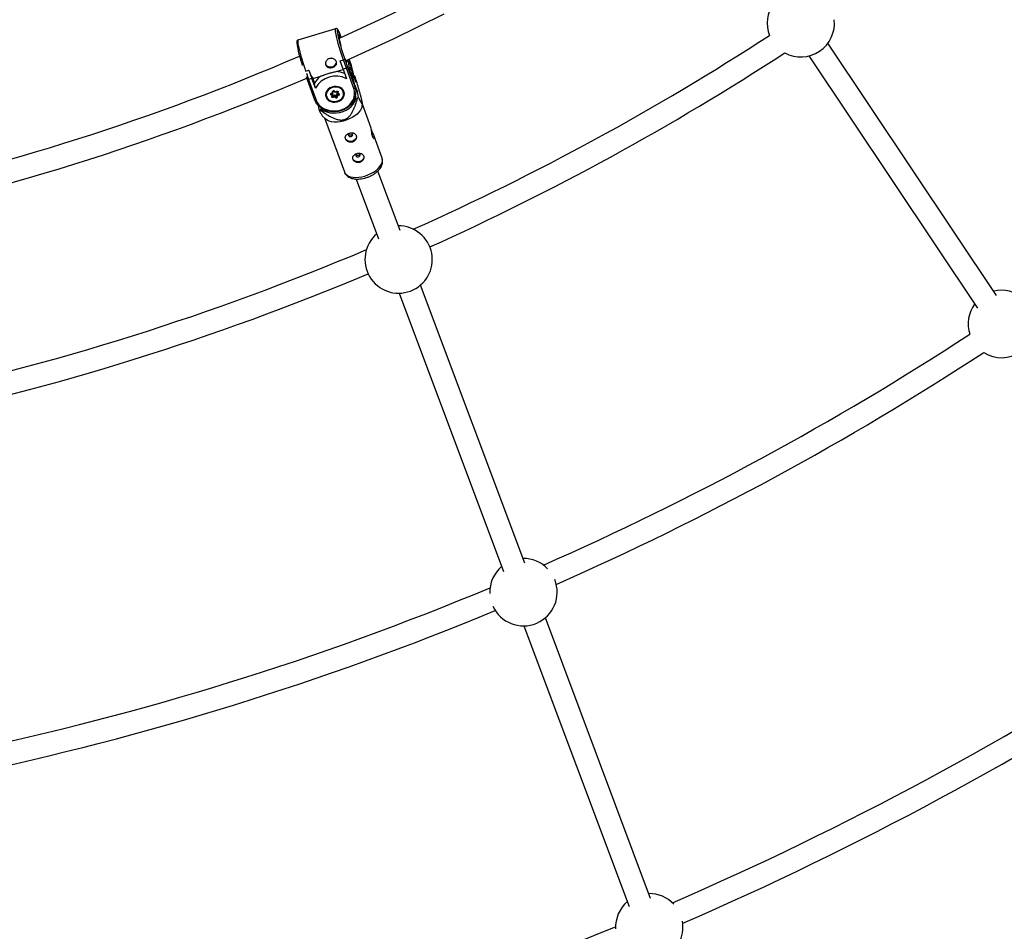
# Model space of a CAD drawing. Units: millimetres. Extents: x -10450 to 10450, y -4870 to 4870.
# Drawn here: x -3534 to -2847, y -2147 to -1511 of the extents above; entities that cross this region are included whole.
import ezdxf

# ---------------------------------------------------------------- set-up
doc = ezdxf.new("R2010")
doc.units = ezdxf.units.MM

msp = doc.modelspace()

# ---------------------------------------------------------------- linework, layer by layer
at = {"color": 8, "linetype": 'Continuous', "lineweight": 25}
for p, q in [((-3313.48, -1517.05), (-3339.81, -1524.97)), ((-2852.35, -1703.18), (-2969.96, -1527.17)), ((-3310.38, -1539.36), (-3308.09, -1538.67)), ((-3310.37, -1539.44), (-3308.08, -1538.75)), ((-3308.08, -1538.75), (-3308.09, -1538.67)), ((-3305.98, -1544.66), (-3308.08, -1538.75)), ((-3306.94, -1538.61), (-3306.92, -1538.74)), ((-3306.92, -1538.74), (-3305.1, -1543.86)), ((-3305.42, -1539.02), (-3305.38, -1539.48)), ((-3303.57, -1545.91), (-3304.71, -1538.7)), ((-3302.35, -1542.72), (-3303.94, -1538.35)), ((-2983.26, -1536.06), (-2865.66, -1712.06)), ((-3334.42, -1546.59), (-3332.13, -1545.9)), ((-3332.12, -1545.98), (-3332.13, -1545.9)), ((-3313.14, -1546.95), (-3308.23, -1545.47)), ((-3310.37, -1539.44), (-3310.38, -1539.36)), ((-3308.27, -1545.35), (-3310.37, -1539.44)), ((-3305.98, -1544.66), (-3308.27, -1545.35)), ((-3308.27, -1545.35), (-3305.87, -1551.93)), ((-3300.79, -1558.89), (-3305.98, -1544.66)), ((-3305.1, -1543.86), (-3299.92, -1558.06)), ((-3300.52, -1554.3), (-3303.59, -1545.87)), ((-3300.53, -1554.25), (-3303.58, -1545.9)), ((-3301.74, -1546.53), (-3302.34, -1542.77)), ((-3301.24, -1548.46), (-3301.84, -1544.71)), ((-3334.04, -1550.4), (-3333.32, -1552.4)), ((-3334.02, -1546.55), (-3332.12, -1545.98)), ((-3333.32, -1552.4), (-3328.14, -1566.61)), ((-3330.02, -1551.89), (-3332.31, -1552.58)), ((-3332.31, -1552.58), (-3327.12, -1566.81)), ((-3332.12, -1545.98), (-3330.02, -1551.89)), ((-3327.62, -1558.48), (-3330.02, -1551.89)), ((-3329.36, -1551.83), (-3323.83, -1550.16)), ((-3329.36, -1551.83), (-3328.14, -1555.19)), ((-3301.93, -1547.24), (-3299.34, -1554.34)), ((-3300.76, -1549.92), (-3300.93, -1549.97)), ((-3299.34, -1554.34), (-3300.01, -1550.11)), ((-3327.62, -1558.48), (-3328.14, -1555.19)), ((-3299.92, -1558.06), (-3300.52, -1554.3)), ((-3298.31, -1560.86), (-3300.03, -1556.16)), ((-3299.42, -1559.99), (-3300.01, -1556.24)), ((-3320.53, -1563.24), (-3320.2, -1564.05)), ((-3320.48, -1562.87), (-3320.36, -1563.64)), ((-3315.96, -1563.67), (-3316.89, -1563.13)), ((-3316.76, -1562.26), (-3315.71, -1561.83)), ((-3316.68, -1562.63), (-3315.57, -1563.28)), ((-3316.65, -1562.41), (-3315.41, -1561.91)), ((-3316.1, -1564.64), (-3315.96, -1563.67)), ((-3315.99, -1562.15), (-3315.73, -1562.3)), ((-3315.74, -1564.47), (-3315.57, -1563.31)), ((-3315.73, -1564.48), (-3315.74, -1564.47)), ((-3315.73, -1562.3), (-3315.57, -1563.28)), ((-3315.71, -1561.83), (-3315.57, -1560.86)), ((-3315.61, -1563.62), (-3314.34, -1563.1)), ((-3315.61, -1563.62), (-3315.46, -1564.6)), ((-3315.46, -1564.6), (-3314.19, -1564.08)), ((-3315.37, -1561.86), (-3315.21, -1560.7)), ((-3314.21, -1564.69), (-3315.27, -1565.12)), ((-3315.21, -1560.7), (-3315.21, -1560.7)), ((-3314.85, -1560.6), (-3313.76, -1561.23)), ((-3314.62, -1560.47), (-3313.7, -1561.01)), ((-3314.34, -1563.1), (-3313.24, -1563.74)), ((-3314.34, -1563.1), (-3314.19, -1564.08)), ((-3313.29, -1565.22), (-3314.21, -1564.69)), ((-3314.19, -1564.08), (-3313.08, -1564.72)), ((-3313.76, -1561.23), (-3312.52, -1560.73)), ((-3313.7, -1561.01), (-3312.64, -1560.58)), ((-3313.24, -1563.74), (-3313.08, -1564.72)), ((-3312.92, -1563.62), (-3312.76, -1562.45)), ((-3312.92, -1563.62), (-3312.77, -1564.59)), ((-3312.77, -1564.59), (-3312.6, -1563.43)), ((-3312.76, -1562.45), (-3312.12, -1562.19)), ((-3312.76, -1562.45), (-3312.6, -1563.43)), ((-3312.6, -1563.43), (-3311.33, -1562.91)), ((-3312.56, -1561), (-3312.52, -1560.73)), ((-3312.56, -1561), (-3312.4, -1561.98)), ((-3312.4, -1561.98), (-3312.24, -1560.82)), ((-3312.35, -1562.06), (-3311.26, -1562.69)), ((-3312.2, -1563.86), (-3312.34, -1564.83)), ((-3311.14, -1563.43), (-3312.2, -1563.86)), ((-3311.81, -1561.06), (-3311.94, -1562.03)), ((-3311.94, -1562.03), (-3311.02, -1562.56)), ((-3307.74, -1560.86), (-3307.8, -1560.52)), ((-3307.62, -1561.62), (-3307.74, -1560.86)), ((-3307.61, -1561.84), (-3307.58, -1561.2)), ((-3299.61, -1564.1), (-3299.31, -1566)), ((-3299.31, -1566), (-3298.27, -1565.69)), ((-3299.3, -1561.16), (-3298.31, -1560.86)), ((-3297.64, -1565.09), (-3298.31, -1560.86)), ((-3325.78, -1570.4), (-3325.3, -1573.41)), ((-3324.55, -1573.6), (-3323.51, -1573.29)), ((-3323.51, -1573.29), (-3323.68, -1572.2)), ((-3294.96, -1570.8), (-3294.8, -1569.31)), ((-3288.74, -1586.46), (-3294.85, -1569.73)), ((-3322.8, -1577.75), (-3320.37, -1580.07)), ((-3321.15, -1579.33), (-3307.39, -1617.03)), ((-3281.09, -1607.43), (-3286.67, -1592.14)), ((-3268.56, -1657.96), (-3284.14, -1616.43)), ((-3299.16, -1621.95), (-3283.53, -1663.58)), ((-3181.42, -1890.11), (-3254.28, -1695.98)), ((-3269.26, -1701.61), (-3196.4, -1895.73)), ((-3093.68, -2123.89), (-3167.15, -1928.13)), ((-3182.13, -1933.75), (-3108.66, -2129.51))]:
    msp.add_line(p, q, dxfattribs=at)
at = {"color": 1, "linetype": 'Continuous', "lineweight": 25}
for p, q in [((-3310.89, -1523.93), (-3311.13, -1523.41)), ((-3303.59, -1545.87), (-3304.72, -1538.71)), ((-3304.62, -1538.66), (-3301.74, -1546.53)), ((-3302.34, -1542.77), (-3303.95, -1538.36)), ((-3303.85, -1543.96), (-3303.9, -1543.82)), ((-3302.35, -1542.72), (-3302.34, -1542.77)), ((-3333.91, -1548.08), (-3332.31, -1552.58)), ((-3301.05, -1552.83), (-3301.93, -1547.24)), ((-3300.52, -1554.3), (-3300.53, -1554.25)), ((-3316.71, -1562.45), (-3316.68, -1562.63)), ((-3312.25, -1560.76), (-3312.24, -1560.82)), ((-3312.24, -1560.82), (-3312.24, -1560.78)), ((-3311.38, -1562.62), (-3311.33, -1562.91))]:
    msp.add_line(p, q, dxfattribs=at)
at = {"color": 8, "linetype": 'Continuous', "lineweight": 25, "flags": 128}
for points in [[(-3245.72, -1492.75), (-3279.97, -1509.57), (-3311.01, -1523.99)], [(-3306.11, -1539.33), (-3273.08, -1524.01), (-3237.76, -1506.65)], [(-3312.4, -1518.16), (-3312.4, -1518.19), (-3312.37, -1518.93), (-3312.23, -1519.98), (-3311.99, -1521.32), (-3311.66, -1522.9), (-3311.23, -1524.7), (-3310.72, -1526.65), (-3310.16, -1528.7), (-3309.54, -1530.81), (-3308.9, -1532.91), (-3308.23, -1534.94), (-3307.58, -1536.86), (-3306.94, -1538.61)], [(-3320.65, -1541.1), (-3320.52, -1541.61), (-3319.99, -1542.5), (-3319.15, -1543.2), (-3318.08, -1543.64), (-3316.88, -1543.76), (-3315.68, -1543.56), (-3314.58, -1543.07), (-3313.71, -1542.32), (-3313.13, -1541.39), (-3312.92, -1540.38), (-3312.91, -1540.36)], [(-3305.98, -1544.66), (-3305.82, -1544.6), (-3305.66, -1544.53), (-3305.51, -1544.45), (-3305.39, -1544.36), (-3305.28, -1544.26), (-3305.19, -1544.15), (-3305.13, -1544.05), (-3305.1, -1543.95), (-3305.1, -1543.86)], [(-3303.85, -1543.96), (-3302.75, -1545.5), (-3301.93, -1547.24)], [(-3301.84, -1544.71), (-3301.85, -1544.65), (-3302.34, -1542.77)], [(-3333.34, -1552.35), (-3333.3, -1552.45), (-3333.24, -1552.53), (-3333.13, -1552.59), (-3333, -1552.63), (-3332.85, -1552.65), (-3332.68, -1552.65), (-3332.49, -1552.63), (-3332.31, -1552.58)], [(-3301.74, -1546.53), (-3301.25, -1548.41), (-3301.14, -1549.42)], [(-3327.12, -1566.81), (-3326.28, -1568.54), (-3325.11, -1570.13), (-3323.64, -1571.51), (-3321.9, -1572.66), (-3319.95, -1573.54), (-3317.83, -1574.12), (-3315.6, -1574.4), (-3313.33, -1574.37), (-3311.08, -1574.02), (-3308.91, -1573.37), (-3306.87, -1572.42), (-3305.03, -1571.22), (-3303.43, -1569.79), (-3302.12, -1568.17), (-3301.13, -1566.41), (-3300.49, -1564.54), (-3300.21, -1562.64), (-3300.32, -1560.73), (-3300.79, -1558.89)], [(-3307.66, -1560.95), (-3308.27, -1559.8), (-3309.18, -1558.82), (-3310.35, -1558.05), (-3311.72, -1557.54), (-3313.2, -1557.32), (-3314.73, -1557.39), (-3316.22, -1557.76), (-3317.58, -1558.4), (-3318.75, -1559.29), (-3319.65, -1560.36), (-3320.26, -1561.57), (-3320.52, -1562.85), (-3320.43, -1564.12), (-3319.99, -1565.33), (-3319.22, -1566.41), (-3318.17, -1567.29), (-3316.89, -1567.93), (-3315.46, -1568.3), (-3313.94, -1568.38), (-3312.42, -1568.15), (-3310.99, -1567.64), (-3309.72, -1566.88), (-3308.67, -1565.89), (-3307.91, -1564.74), (-3307.48, -1563.49), (-3307.39, -1562.2), (-3307.66, -1560.95)], [(-3311.57, -1567.39), (-3310.32, -1566.72), (-3309.27, -1565.82), (-3308.5, -1564.75), (-3308.04, -1563.57), (-3307.93, -1562.34), (-3308.17, -1561.15), (-3308.74, -1560.05), (-3309.62, -1559.12), (-3310.75, -1558.4), (-3312.06, -1557.94), (-3313.49, -1557.77), (-3314.94, -1557.89), (-3316.33, -1558.3), (-3317.59, -1558.97), (-3318.63, -1559.87), (-3319.41, -1560.94), (-3319.86, -1562.13), (-3319.98, -1563.35), (-3319.74, -1564.54), (-3319.16, -1565.64), (-3318.29, -1566.57), (-3317.16, -1567.29), (-3315.84, -1567.75), (-3314.42, -1567.92), (-3312.97, -1567.8), (-3311.57, -1567.39)], [(-3300.01, -1556.24), (-3300.02, -1556.18), (-3300.52, -1554.3)], [(-3299.92, -1558.06), (-3299.43, -1559.93), (-3299.29, -1561.56)], [(-3323.51, -1573.29), (-3321.65, -1574.36), (-3319.6, -1575.16), (-3317.41, -1575.69), (-3315.13, -1575.91), (-3312.81, -1575.84), (-3310.52, -1575.46), (-3308.3, -1574.8), (-3306.21, -1573.85), (-3304.31, -1572.66), (-3302.63, -1571.24), (-3301.21, -1569.63), (-3300.1, -1567.87), (-3299.31, -1566)], [(-3311.45, -1567.47), (-3312.94, -1567.91), (-3314.48, -1568.04), (-3316, -1567.86), (-3317.4, -1567.37), (-3318.61, -1566.6), (-3319.54, -1565.61), (-3320.15, -1564.44), (-3320.36, -1563.64)], [(-3315.27, -1565.12), (-3315.42, -1565.16), (-3315.57, -1565.17), (-3315.73, -1565.14), (-3315.86, -1565.09), (-3315.97, -1565), (-3316.05, -1564.89), (-3316.1, -1564.77), (-3316.1, -1564.64)], [(-3315.37, -1561.83), (-3315.37, -1561.86), (-3315.39, -1561.89), (-3315.41, -1561.91), (-3315.46, -1561.92), (-3315.51, -1561.91), (-3315.57, -1561.89), (-3315.63, -1561.87), (-3315.71, -1561.83)], [(-3313.7, -1561.01), (-3313.71, -1561.07), (-3313.72, -1561.13), (-3313.73, -1561.17), (-3313.74, -1561.21), (-3313.75, -1561.23), (-3313.76, -1561.23), (-3313.76, -1561.23)], [(-3312.64, -1560.58), (-3312.49, -1560.53), (-3312.33, -1560.52), (-3312.18, -1560.55), (-3312.04, -1560.61), (-3311.93, -1560.69), (-3311.85, -1560.8), (-3311.81, -1560.93), (-3311.81, -1561.06)], [(-3311.94, -1562.03), (-3312.02, -1562.05), (-3312.09, -1562.07), (-3312.16, -1562.08), (-3312.22, -1562.09), (-3312.28, -1562.08), (-3312.33, -1562.07), (-3312.36, -1562.04), (-3312.39, -1562.02), (-3312.4, -1561.98)], [(-3326.62, -1569.37), (-3327.32, -1568.32), (-3328.16, -1566.55)], [(-3294.96, -1570.8), (-3295.02, -1571.18), (-3295.43, -1572.53), (-3296.17, -1573.92), (-3297.24, -1575.29), (-3298.58, -1576.62), (-3300.19, -1577.88), (-3302, -1579.02), (-3303.98, -1580.02), (-3306.07, -1580.85), (-3308.22, -1581.5), (-3310.37, -1581.94), (-3312.47, -1582.17), (-3314.46, -1582.17), (-3316.29, -1581.95), (-3317.92, -1581.52), (-3319.3, -1580.87), (-3320.37, -1580.07)], [(-3299.05, -1591.88), (-3299.02, -1592.37), (-3299.24, -1593.39), (-3299.81, -1594.32), (-3300.69, -1595.07), (-3301.78, -1595.56), (-3302.99, -1595.76), (-3304.19, -1595.63), (-3305.26, -1595.2), (-3306.1, -1594.5), (-3306.63, -1593.61), (-3306.76, -1593.1)], [(-3304.02, -1589.99), (-3304.12, -1590.06), (-3304.5, -1590.47), (-3304.68, -1590.96), (-3304.62, -1591.46), (-3304.33, -1591.9), (-3303.87, -1592.2), (-3303.29, -1592.32), (-3302.69, -1592.24)], [(-3302.69, -1592.24), (-3302.16, -1591.98), (-3301.78, -1591.57), (-3301.6, -1591.08), (-3301.66, -1590.57), (-3301.94, -1590.14), (-3302.41, -1589.84), (-3302.73, -1589.75)], [(-3288.55, -1587.57), (-3288.51, -1587.7), (-3288.13, -1588.72), (-3287.65, -1589.85), (-3287.12, -1591.03), (-3286.67, -1592.14), (-3286.4, -1593.04), (-3286.37, -1593.63), (-3286.56, -1593.86), (-3286.91, -1593.71), (-3287.34, -1593.14), (-3287.7, -1592.36), (-3287.7, -1592.36)], [(-3293.87, -1606.07), (-3293.84, -1606.57), (-3294.06, -1607.59), (-3294.63, -1608.51), (-3295.51, -1609.26), (-3296.6, -1609.76), (-3297.81, -1609.95), (-3299.01, -1609.83), (-3300.08, -1609.4), (-3300.92, -1608.7), (-3301.45, -1607.8), (-3301.58, -1607.29)], [(-3298.84, -1604.19), (-3298.94, -1604.26), (-3299.32, -1604.66), (-3299.5, -1605.16), (-3299.44, -1605.66), (-3299.15, -1606.09), (-3298.69, -1606.39), (-3298.11, -1606.51), (-3297.51, -1606.44)], [(-3297.51, -1606.44), (-3296.98, -1606.17), (-3296.6, -1605.76), (-3296.42, -1605.27), (-3296.48, -1604.77), (-3296.76, -1604.34), (-3297.23, -1604.04), (-3297.55, -1603.94)]]:
    msp.add_lwpolyline(points, dxfattribs=at)
at = {"color": 1, "linetype": 'Continuous', "lineweight": 25, "flags": 128}
for points in [[(-3308.09, -1538.67), (-3308.76, -1536.8), (-3309.44, -1534.78), (-3310.11, -1532.66), (-3310.77, -1530.5), (-3311.39, -1528.34), (-3311.96, -1526.25), (-3312.46, -1524.27), (-3312.89, -1522.46), (-3313.23, -1520.85), (-3313.48, -1519.48), (-3313.62, -1518.4), (-3313.66, -1517.62), (-3313.59, -1517.16), (-3313.48, -1517.05)], [(-3309.51, -1523.31), (-3309.87, -1522.34), (-3310.46, -1520.84), (-3311, -1519.59), (-3311.46, -1518.65), (-3311.85, -1518.02), (-3312.13, -1517.73), (-3312.32, -1517.79), (-3312.4, -1518.16)], [(-3339.81, -1524.97), (-3339.91, -1525.08), (-3339.98, -1525.54), (-3339.94, -1526.31), (-3339.8, -1527.4), (-3339.56, -1528.76), (-3339.22, -1530.38), (-3338.79, -1532.19), (-3338.28, -1534.17), (-3337.71, -1536.26), (-3337.09, -1538.42), (-3336.44, -1540.58), (-3335.76, -1542.69), (-3335.08, -1544.71), (-3334.42, -1546.59)], [(-3311.36, -1521.17), (-3311.3, -1521), (-3311.12, -1521.03), (-3310.83, -1521.4), (-3310.72, -1521.6)], [(-3305.38, -1539.48), (-3305.38, -1539.5), (-3305.4, -1539.98), (-3305.54, -1540.13), (-3305.77, -1539.93), (-3306.1, -1539.39), (-3306.33, -1538.92)], [(-3316.65, -1562.41), (-3316.65, -1562.41), (-3316.66, -1562.41), (-3316.68, -1562.39), (-3316.71, -1562.36), (-3316.73, -1562.32), (-3316.76, -1562.26)], [(-3315.74, -1564.47), (-3315.74, -1564.48), (-3315.75, -1564.52), (-3315.78, -1564.56), (-3315.83, -1564.59), (-3315.88, -1564.61), (-3315.95, -1564.63), (-3316.02, -1564.64), (-3316.1, -1564.64)], [(-3315.21, -1560.7), (-3315.21, -1560.71), (-3315.23, -1560.75), (-3315.26, -1560.78), (-3315.3, -1560.81), (-3315.36, -1560.84), (-3315.42, -1560.85), (-3315.49, -1560.86), (-3315.57, -1560.86)], [(-3314.86, -1560.6), (-3314.83, -1560.61), (-3314.8, -1560.61), (-3314.76, -1560.59), (-3314.71, -1560.56), (-3314.67, -1560.52), (-3314.62, -1560.47)], [(-3312.64, -1560.58), (-3312.61, -1560.63), (-3312.58, -1560.67), (-3312.56, -1560.71), (-3312.54, -1560.72), (-3312.52, -1560.73), (-3312.52, -1560.73)], [(-3311.02, -1562.56), (-3311.07, -1562.61), (-3311.11, -1562.65), (-3311.16, -1562.68), (-3311.2, -1562.7), (-3311.23, -1562.7), (-3311.26, -1562.69)], [(-3328.14, -1566.61), (-3328.12, -1566.65), (-3328.05, -1566.74), (-3327.95, -1566.8), (-3327.82, -1566.85), (-3327.66, -1566.87), (-3327.49, -1566.87), (-3327.3, -1566.85), (-3327.12, -1566.81)], [(-3293.04, -1619.84), (-3290.91, -1619.1), (-3288.87, -1618.18), (-3286.97, -1617.11), (-3285.26, -1615.9), (-3283.78, -1614.61), (-3282.57, -1613.25), (-3281.66, -1611.87), (-3281.08, -1610.49), (-3280.84, -1609.16), (-3280.95, -1607.91), (-3281.09, -1607.43)], [(-3307.39, -1617.03), (-3307.35, -1617.14), (-3306.73, -1618.21), (-3305.79, -1619.12), (-3304.55, -1619.86), (-3303.04, -1620.4), (-3301.3, -1620.73), (-3299.38, -1620.84), (-3297.33, -1620.73), (-3295.19, -1620.39), (-3293.04, -1619.84)]]:
    msp.add_lwpolyline(points, dxfattribs=at)
at = {"color": 8, "linetype": 'Continuous', "lineweight": 25}
for centre, radius, start, end in [((-4000, 0), 4800, 180.09549, 313.60282), ((-2988.88, -1513.24), 23.5, 143.6552, 201.20863), ((-2988.88, -1513.24), 23.5, 241.45016, 6.04996), ((-3284.87, -1519.75), 26.53, 183.0693, 199.88947), ((-3327.95, -1530.57), 19.43, 21.44655, 27.52054), ((-4000, 0), 1815, 294.08647, 303.02589), ((-3262.9, -1516.07), 78.47, 187.82453, 199.80686), ((-4000, 0), 1672.5, 281.97069, 293.29175), ((-3307.5, -1539.98), 1.36, 64.98739, 115.5491), ((-4000, 0), 1831, 294.25804, 303.09896), ((-3313.04, -1540.59), 19.82, 195.5455, 214.55339), ((-4000, 0), 1688.5, 281.48607, 293.24317), ((-3315.83, -1561.37), 13.77, 125.52448, 153.31066), ((-3313.33, -1566.53), 16.4, 62.91837, 150.56571), ((-3313.6, -1563.12), 16.17, 66.74501, 88.38345), ((-3304.22, -1565.53), 15.99, 74.73021, 77.51341), ((-3300.93, -1557.87), 1.02, 277.71657, 349.77954), ((-3316.64, -1562.72), 0.476, 104.78464, 239.31486), ((-3317.44, -1562.61), 0.76, 316.97307, 358.41678), ((-3316.09, -1563.16), 0.526, 283.588, 346.68564), ((-3314.95, -1561.02), 0.642, 59.07791, 165.36623), ((-3313.45, -1564.15), 2.06, 192.61303, 208.00914), ((-3316.75, -1564.3), 2.57, 351.38731, 4.88922), ((-3313.84, -1564.7), 0.76, 316.97307, 358.41678), ((-3312.96, -1564.67), 0.642, 239.07791, 345.36623), ((-3313.13, -1563.56), 0.214, 239.07791, 345.36623), ((-3312.97, -1564.54), 0.214, 239.07791, 345.36623), ((-3312.37, -1564.39), 0.441, 207.12724, 274.91134), ((-3311.83, -1563.11), 0.843, 202.52929, 243.55363), ((-3311.85, -1560.62), 0.441, 207.12724, 274.91134), ((-3313.18, -1562.16), 5.59, 288.04186, 5.50874), ((-3309.32, -1562.46), 2.06, 192.61303, 208.00914), ((-3311.26, -1562.97), 0.476, 284.78464, 59.31486), ((-3313.56, -1549.1), 22.56, 312.64202, 314.85408), ((-3321.09, -1557.99), 15.99, 254.73021, 257.51341), ((-3320.66, -1600.15), 34, 12.19887, 17.74041), ((-3269.54, -1678.11), 23.5, 130.4757, 90.67009), ((-4000, 0), 1815, 281.97424, 292.95942), ((-4000, 0), 1831, 281.90117, 292.78784), ((-2848.65, -1723.11), 23.5, 49.79442, 103.84955), ((-2848.65, -1723.11), 23.5, 143.65515, 197.70563), ((-2848.65, -1723.11), 23.5, 237.6414, 9.85865), ((-4000, 0), 2066, 293.73193, 303.12368), ((-4000, 0), 2082, 293.80831, 303.15872), ((-3182.41, -1910.25), 23.5, 44.26046, 90.67009), ((-3182.41, -1910.25), 23.5, 130.4757, 182.08163), ((-3182.41, -1910.25), 23.5, 204.31766, 22.02443), ((-4000, 0), 2066, 281.87641, 292.61015), ((-4000, 0), 2082, 281.84137, 292.53377), ((-4000, 0), 2318, 293.42431, 303.18576), ((-4000, 0), 2334, 293.44643, 303.23322), ((-3094.66, -2144.03), 23.5, 43.04249, 90.67009), ((-3094.66, -2144.03), 23.5, 130.4757, 182.74229), ((-3094.66, -2144.03), 23.5, 215.65865, 10.12613), ((-4000, 0), 2318, 281.81434, 292.36046)]:
    msp.add_arc(centre, radius, start, end, dxfattribs=at)
at = {"color": 1, "linetype": 'Continuous', "lineweight": 25}
for centre, radius, start, end in [((-3302.39, -1546.52), 0.645, 306.24338, 359.05565), ((-3312.3, -1562.4), 4.75, 9.43422, 46.2895), ((-3315.69, -1562.93), 4.72, 151.76892, 188.65645), ((-3316.61, -1562.5), 0.153, 188.80683, 241.78753), ((-3315.55, -1564.43), 0.193, 195.39757, 298.00697), ((-3311.39, -1562.75), 0.174, 288.18338, 4.46482)]:
    msp.add_arc(centre, radius, start, end, dxfattribs=at)
at = {"color": 8, "linetype": 'Continuous', "lineweight": 25}
for points, knots in [([(-3309.54, -1523.24), (-3309.72, -1522.74), (-3310.1, -1521.71), (-3310.64, -1520.37), (-3311.15, -1519.21), (-3311.61, -1518.29), (-3311.97, -1517.72), (-3312.3, -1517.34), (-3312.67, -1517.08), (-3313.15, -1516.94), (-3313.39, -1517.05), (-3313.47, -1517.08)], [0, 0, 0, 0, 0.138132, 0.288163, 0.439144, 0.592191, 0.750951, 0.841452, 0.914745, 0.975221, 1, 1, 1, 1]), ([(-3339.79, -1525), (-3339.9, -1525.03), (-3340.19, -1525.11), (-3340.47, -1525.47), (-3340.62, -1525.83), (-3340.67, -1526.12), (-3340.67, -1526.33), (-3340.67, -1526.42)], [0, 0, 0, 0, 0.128477, 0.335042, 0.545333, 0.817187, 1, 1, 1, 1]), ([(-3320.4, -1542.37), (-3320.47, -1542.17), (-3320.52, -1541.95), (-3320.57, -1541.52), (-3320.58, -1541.29), (-3320.53, -1540.83), (-3320.48, -1540.61), (-3320.34, -1540.16), (-3320.24, -1539.93), (-3320.01, -1539.51), (-3319.87, -1539.31), (-3319.55, -1538.92), (-3319.38, -1538.75), (-3318.99, -1538.43), (-3318.78, -1538.29), (-3318.33, -1538.05), (-3318.09, -1537.96), (-3317.61, -1537.81), (-3317.35, -1537.76), (-3316.84, -1537.71), (-3316.59, -1537.71), (-3315.82, -1537.78), (-3315.32, -1537.92), (-3314.64, -1538.25), (-3314.43, -1538.38), (-3314.03, -1538.66), (-3313.84, -1538.82), (-3313.52, -1539.17), (-3313.38, -1539.35), (-3313.13, -1539.73), (-3313.03, -1539.93), (-3312.89, -1540.33), (-3312.84, -1540.54), (-3312.79, -1540.95), (-3312.79, -1541.15), (-3312.85, -1541.55), (-3312.9, -1541.75), (-3313.05, -1542.13), (-3313.15, -1542.31), (-3313.4, -1542.66), (-3313.55, -1542.83), (-3313.87, -1543.14), (-3314.05, -1543.28), (-3314.45, -1543.54), (-3314.67, -1543.66), (-3315.12, -1543.87), (-3315.36, -1543.96), (-3315.85, -1544.11), (-3316.1, -1544.16), (-3316.6, -1544.24), (-3316.86, -1544.27), (-3317.36, -1544.28), (-3317.6, -1544.26), (-3318.09, -1544.2), (-3318.32, -1544.14), (-3318.76, -1544), (-3318.97, -1543.91), (-3319.35, -1543.69), (-3319.53, -1543.57), (-3319.85, -1543.28), (-3319.99, -1543.12), (-3320.23, -1542.76), (-3320.32, -1542.57), (-3320.4, -1542.37)], [0, 0, 0, 0, 0.03125, 0.03125, 0.0625, 0.0625, 0.09375, 0.09375, 0.125, 0.125, 0.15625, 0.15625, 0.1875, 0.1875, 0.21875, 0.21875, 0.25, 0.25, 0.28125, 0.28125, 0.3125, 0.3125, 0.375, 0.375, 0.40625, 0.40625, 0.4375, 0.4375, 0.46875, 0.46875, 0.5, 0.5, 0.53125, 0.53125, 0.5625, 0.5625, 0.59375, 0.59375, 0.625, 0.625, 0.65625, 0.65625, 0.6875, 0.6875, 0.71875, 0.71875, 0.75, 0.75, 0.78125, 0.78125, 0.8125, 0.8125, 0.84375, 0.84375, 0.875, 0.875, 0.90625, 0.90625, 0.9375, 0.9375, 0.96875, 0.96875, 1, 1, 1, 1]), ([(-3308.09, -1538.67), (-3307.94, -1538.62), (-3307.78, -1538.59), (-3307.5, -1538.54), (-3307.39, -1538.53), (-3307.19, -1538.53), (-3307.12, -1538.54), (-3307, -1538.57), (-3306.96, -1538.58), (-3306.94, -1538.61)], [0, 0, 0, 0, 0.25, 0.25, 0.5, 0.5, 0.75, 0.75, 1, 1, 1, 1]), ([(-3305.93, -1539.62), (-3305.92, -1539.62), (-3305.9, -1539.64), (-3306, -1539.52), (-3306.11, -1539.31), (-3306.17, -1539.2)], [0, 0, 0, 0, 0.086782, 0.503024, 1, 1, 1, 1]), ([(-3323.83, -1550.16), (-3323.47, -1550.03), (-3323.09, -1549.88), (-3322.48, -1549.65), (-3322.28, -1549.57), (-3321.86, -1549.42), (-3321.64, -1549.34), (-3320.99, -1549.1), (-3320.55, -1548.95), (-3319.63, -1548.64), (-3319.16, -1548.49), (-3318.22, -1548.21), (-3317.75, -1548.08), (-3317.04, -1547.88), (-3316.8, -1547.82), (-3316.32, -1547.7), (-3316.08, -1547.64), (-3314.9, -1547.35), (-3314, -1547.15), (-3313.14, -1546.95)], [0, 0, 0, 0, 0.125, 0.125, 0.1875, 0.1875, 0.25, 0.25, 0.375, 0.375, 0.5, 0.5, 0.625, 0.625, 0.6875, 0.6875, 0.75, 0.75, 1, 1, 1, 1]), ([(-3297.64, -1565.09), (-3297.3, -1565.78), (-3296.96, -1566.44), (-3296.3, -1567.65), (-3295.99, -1568.21), (-3295.57, -1568.89), (-3295.43, -1569.09), (-3295.25, -1569.32), (-3295.19, -1569.38), (-3295.08, -1569.49), (-3295.03, -1569.52), (-3294.9, -1569.58), (-3294.83, -1569.53), (-3294.79, -1569.28), (-3294.79, -1569.16), (-3294.81, -1568.84), (-3294.84, -1568.65), (-3294.91, -1568.18), (-3294.96, -1567.91), (-3295.09, -1567.32), (-3295.16, -1566.99), (-3295.4, -1565.96), (-3295.6, -1565.22), (-3296.01, -1563.67), (-3296.23, -1562.89), (-3296.67, -1561.31), (-3296.9, -1560.51), (-3297.59, -1558.12), (-3298.07, -1556.5), (-3299.04, -1553.3), (-3299.52, -1551.7), (-3300.01, -1550.11)], [0, 0, 0, 0, 0.125, 0.125, 0.25, 0.25, 0.3125, 0.3125, 0.34375, 0.34375, 0.375, 0.375, 0.4375, 0.4375, 0.46875, 0.46875, 0.5, 0.5, 0.53125, 0.53125, 0.5625, 0.5625, 0.625, 0.625, 0.6875, 0.6875, 0.75, 0.75, 0.875, 0.875, 1, 1, 1, 1]), ([(-3326.54, -1569.48), (-3326.24, -1569.87), (-3325.55, -1570.75), (-3324.18, -1571.93), (-3322.51, -1573.02), (-3320.65, -1573.88), (-3318.65, -1574.49), (-3316.55, -1574.84), (-3314.39, -1574.92), (-3312.23, -1574.74), (-3310.1, -1574.28), (-3308.06, -1573.57), (-3306.14, -1572.62), (-3304.39, -1571.44), (-3302.85, -1570.07), (-3301.55, -1568.53), (-3300.52, -1566.85), (-3299.79, -1565.07), (-3299.35, -1563.31), (-3299.32, -1562.15), (-3299.31, -1561.61)], [0, 0, 0, 0, 0.043436, 0.099656, 0.15605, 0.2126, 0.269271, 0.326025, 0.382836, 0.439685, 0.496563, 0.553464, 0.610382, 0.667306, 0.724215, 0.781075, 0.837838, 0.894453, 0.950875, 1, 1, 1, 1]), ([(-3324.55, -1573.6), (-3323.33, -1574.5), (-3322.1, -1575.37), (-3320.18, -1576.63), (-3319.54, -1577.04), (-3318.22, -1577.83), (-3317.54, -1578.21), (-3316.16, -1578.94), (-3315.45, -1579.28), (-3313.99, -1579.89), (-3313.24, -1580.16), (-3312.08, -1580.48), (-3311.68, -1580.57), (-3310.87, -1580.71), (-3310.45, -1580.76), (-3309.6, -1580.8), (-3309.18, -1580.79), (-3308.55, -1580.73), (-3308.33, -1580.7), (-3307.91, -1580.61), (-3307.71, -1580.56), (-3307.1, -1580.39), (-3306.71, -1580.23), (-3305.96, -1579.85), (-3305.61, -1579.64), (-3304.96, -1579.16), (-3304.65, -1578.9), (-3304.08, -1578.34), (-3303.81, -1578.05), (-3303.07, -1577.15), (-3302.64, -1576.53), (-3302.06, -1575.55), (-3301.87, -1575.22), (-3301.52, -1574.56), (-3301.35, -1574.23), (-3300.87, -1573.23), (-3300.58, -1572.55), (-3300.04, -1571.2), (-3299.79, -1570.51), (-3299.08, -1568.46), (-3298.66, -1567.08), (-3298.27, -1565.69)], [0, 0, 0, 0, 0.125, 0.125, 0.1875, 0.1875, 0.25, 0.25, 0.3125, 0.3125, 0.375, 0.375, 0.40625, 0.40625, 0.4375, 0.4375, 0.46875, 0.46875, 0.484375, 0.484375, 0.5, 0.5, 0.53125, 0.53125, 0.5625, 0.5625, 0.59375, 0.59375, 0.625, 0.625, 0.6875, 0.6875, 0.71875, 0.71875, 0.75, 0.75, 0.8125, 0.8125, 0.875, 0.875, 1, 1, 1, 1]), ([(-3316.76, -1562.52), (-3316.76, -1562.52), (-3316.76, -1562.51), (-3316.73, -1562.47), (-3316.69, -1562.43), (-3316.66, -1562.42), (-3316.65, -1562.41)], [0, 0, 0, 0, 0.485237, 0.702168, 0.883976, 1, 1, 1, 1]), ([(-3315.21, -1560.7), (-3315.21, -1560.69), (-3315.21, -1560.68), (-3315.18, -1560.64), (-3315.13, -1560.61), (-3315.07, -1560.58), (-3315, -1560.57), (-3314.94, -1560.57), (-3314.88, -1560.58), (-3314.86, -1560.6), (-3314.85, -1560.6)], [0, 0, 0, 0, 0.187448, 0.327712, 0.44591, 0.567553, 0.684242, 0.800094, 0.917946, 1, 1, 1, 1]), ([(-3312.52, -1560.73), (-3312.5, -1560.72), (-3312.46, -1560.71), (-3312.39, -1560.7), (-3312.33, -1560.71), (-3312.28, -1560.73), (-3312.25, -1560.76), (-3312.24, -1560.77), (-3312.24, -1560.78), (-3312.24, -1560.78)], [0, 0, 0, 0, 0.123558, 0.250797, 0.379044, 0.511907, 0.658843, 0.843708, 1, 1, 1, 1]), ([(-3311.26, -1562.69), (-3311.24, -1562.7), (-3311.22, -1562.72), (-3311.21, -1562.73), (-3311.22, -1562.73), (-3311.22, -1562.74)], [0, 0, 0, 0, 0.414547, 0.859385, 1, 1, 1, 1]), ([(-3325.3, -1573.41), (-3324.93, -1574.13), (-3324.19, -1575.58), (-3323.33, -1577.12), (-3322.94, -1577.58), (-3322.8, -1577.75)], [0, 0, 0, 0, 0.394892, 0.792261, 1, 1, 1, 1]), ([(-3287.7, -1592.36), (-3287.81, -1591.99), (-3288.04, -1591.26), (-3288.27, -1589.96), (-3288.42, -1588.67), (-3288.54, -1587.56), (-3288.66, -1586.75), (-3288.72, -1586.56), (-3288.74, -1586.47)], [0, 0, 0, 0, 0.167523, 0.334886, 0.506388, 0.680846, 0.85093, 1, 1, 1, 1]), ([(-3301.7, -1596.11), (-3301.45, -1596.03), (-3301.22, -1595.94), (-3300.77, -1595.7), (-3300.56, -1595.56), (-3300.17, -1595.24), (-3299.99, -1595.06), (-3299.68, -1594.68), (-3299.54, -1594.48), (-3299.3, -1594.05), (-3299.21, -1593.83), (-3299.07, -1593.38), (-3299.02, -1593.15), (-3298.97, -1592.7), (-3298.97, -1592.47), (-3299.02, -1592.03), (-3299.07, -1591.82), (-3299.22, -1591.41), (-3299.32, -1591.22), (-3299.56, -1590.87), (-3299.7, -1590.71), (-3300.02, -1590.42), (-3300.19, -1590.29), (-3300.58, -1590.08), (-3300.79, -1589.99), (-3301.23, -1589.85), (-3301.46, -1589.79), (-3301.93, -1589.73), (-3302.19, -1589.71), (-3302.69, -1589.72), (-3302.94, -1589.74), (-3303.44, -1589.82), (-3303.7, -1589.88), (-3304.18, -1590.03), (-3304.42, -1590.12), (-3304.88, -1590.33), (-3305.09, -1590.45), (-3305.49, -1590.71), (-3305.67, -1590.85), (-3306, -1591.16), (-3306.14, -1591.32), (-3306.39, -1591.67), (-3306.49, -1591.86), (-3306.65, -1592.23), (-3306.7, -1592.43), (-3306.75, -1592.83), (-3306.76, -1593.03), (-3306.71, -1593.44), (-3306.66, -1593.65), (-3306.51, -1594.05), (-3306.42, -1594.25), (-3306.18, -1594.63), (-3306.03, -1594.82), (-3305.7, -1595.16), (-3305.52, -1595.32), (-3305.12, -1595.61), (-3304.91, -1595.74), (-3304.46, -1595.96), (-3304.22, -1596.05), (-3303.73, -1596.19), (-3303.48, -1596.23), (-3302.97, -1596.28), (-3302.71, -1596.28), (-3302.2, -1596.23), (-3301.95, -1596.18), (-3301.7, -1596.11)], [0, 0, 0, 0, 0.03125, 0.03125, 0.0625, 0.0625, 0.09375, 0.09375, 0.125, 0.125, 0.15625, 0.15625, 0.1875, 0.1875, 0.21875, 0.21875, 0.25, 0.25, 0.28125, 0.28125, 0.3125, 0.3125, 0.34375, 0.34375, 0.375, 0.375, 0.40625, 0.40625, 0.4375, 0.4375, 0.46875, 0.46875, 0.5, 0.5, 0.53125, 0.53125, 0.5625, 0.5625, 0.59375, 0.59375, 0.625, 0.625, 0.65625, 0.65625, 0.6875, 0.6875, 0.71875, 0.71875, 0.75, 0.75, 0.78125, 0.78125, 0.8125, 0.8125, 0.84375, 0.84375, 0.875, 0.875, 0.90625, 0.90625, 0.9375, 0.9375, 0.96875, 0.96875, 1, 1, 1, 1]), ([(-3302.84, -1591.32), (-3303.01, -1591.35), (-3303.35, -1591.42), (-3303.86, -1591.32), (-3304.31, -1591.1), (-3304.51, -1590.87), (-3304.6, -1590.76)], [0, 0, 0, 0, 0.254535, 0.508974, 0.765934, 1, 1, 1, 1]), ([(-3301.82, -1590.33), (-3301.83, -1590.36), (-3301.86, -1590.55), (-3302.09, -1590.86), (-3302.44, -1591.17), (-3302.72, -1591.27), (-3302.84, -1591.32)], [0, 0, 0, 0, 0.078137, 0.41499, 0.754445, 1, 1, 1, 1]), ([(-3296.52, -1610.3), (-3296.27, -1610.23), (-3296.04, -1610.13), (-3295.59, -1609.89), (-3295.38, -1609.75), (-3294.99, -1609.43), (-3294.81, -1609.26), (-3294.5, -1608.88), (-3294.36, -1608.67), (-3294.12, -1608.25), (-3294.03, -1608.03), (-3293.89, -1607.57), (-3293.84, -1607.35), (-3293.79, -1606.89), (-3293.79, -1606.66), (-3293.84, -1606.22), (-3293.89, -1606.01), (-3294.04, -1605.61), (-3294.14, -1605.41), (-3294.38, -1605.06), (-3294.52, -1604.9), (-3294.84, -1604.61), (-3295.01, -1604.49), (-3295.4, -1604.27), (-3295.61, -1604.18), (-3296.05, -1604.04), (-3296.28, -1603.99), (-3296.76, -1603.92), (-3297.01, -1603.91), (-3297.51, -1603.92), (-3297.76, -1603.94), (-3298.26, -1604.02), (-3298.52, -1604.08), (-3299.01, -1604.22), (-3299.24, -1604.31), (-3299.7, -1604.52), (-3299.91, -1604.64), (-3300.31, -1604.9), (-3300.49, -1605.05), (-3300.82, -1605.36), (-3300.96, -1605.52), (-3301.21, -1605.87), (-3301.31, -1606.05), (-3301.47, -1606.43), (-3301.52, -1606.62), (-3301.58, -1607.02), (-3301.58, -1607.23), (-3301.53, -1607.63), (-3301.48, -1607.84), (-3301.33, -1608.25), (-3301.24, -1608.44), (-3301, -1608.83), (-3300.85, -1609.01), (-3300.52, -1609.35), (-3300.34, -1609.51), (-3299.94, -1609.8), (-3299.73, -1609.93), (-3299.28, -1610.15), (-3299.04, -1610.24), (-3298.55, -1610.38), (-3298.3, -1610.43), (-3297.79, -1610.48), (-3297.53, -1610.48), (-3297.02, -1610.43), (-3296.77, -1610.38), (-3296.52, -1610.3)], [0, 0, 0, 0, 0.03125, 0.03125, 0.0625, 0.0625, 0.09375, 0.09375, 0.125, 0.125, 0.15625, 0.15625, 0.1875, 0.1875, 0.21875, 0.21875, 0.25, 0.25, 0.28125, 0.28125, 0.3125, 0.3125, 0.34375, 0.34375, 0.375, 0.375, 0.40625, 0.40625, 0.4375, 0.4375, 0.46875, 0.46875, 0.5, 0.5, 0.53125, 0.53125, 0.5625, 0.5625, 0.59375, 0.59375, 0.625, 0.625, 0.65625, 0.65625, 0.6875, 0.6875, 0.71875, 0.71875, 0.75, 0.75, 0.78125, 0.78125, 0.8125, 0.8125, 0.84375, 0.84375, 0.875, 0.875, 0.90625, 0.90625, 0.9375, 0.9375, 0.96875, 0.96875, 1, 1, 1, 1]), ([(-3297.66, -1605.51), (-3297.83, -1605.55), (-3298.17, -1605.62), (-3298.69, -1605.52), (-3299.13, -1605.3), (-3299.33, -1605.07), (-3299.42, -1604.96)], [0, 0, 0, 0, 0.254535, 0.508974, 0.765934, 1, 1, 1, 1]), ([(-3296.64, -1604.52), (-3296.65, -1604.56), (-3296.68, -1604.74), (-3296.91, -1605.06), (-3297.26, -1605.36), (-3297.54, -1605.47), (-3297.66, -1605.51)], [0, 0, 0, 0, 0.078137, 0.41499, 0.754445, 1, 1, 1, 1]), ([(-3292.43, -1621.09), (-3292.07, -1620.97), (-3291.05, -1620.65), (-3289.41, -1619.98), (-3287.56, -1619.02), (-3285.85, -1617.92), (-3284.31, -1616.67), (-3282.98, -1615.3), (-3281.94, -1613.86), (-3281.22, -1612.41), (-3280.79, -1610.98), (-3280.67, -1609.59), (-3280.76, -1608.41), (-3281.01, -1607.75), (-3281.11, -1607.5)], [0, 0, 0, 0, 0.050446, 0.144509, 0.238872, 0.333804, 0.429721, 0.526999, 0.625722, 0.713901, 0.797773, 0.877753, 0.955308, 1, 1, 1, 1]), ([(-3307.38, -1616.96), (-3307.32, -1617.14), (-3307.13, -1617.78), (-3306.5, -1618.73), (-3305.54, -1619.76), (-3304.35, -1620.61), (-3302.95, -1621.27), (-3301.35, -1621.73), (-3299.56, -1621.99), (-3297.63, -1622.02), (-3295.62, -1621.83), (-3293.87, -1621.5), (-3292.82, -1621.2), (-3292.43, -1621.09)], [0, 0, 0, 0, 0.037966, 0.128911, 0.219338, 0.311956, 0.408916, 0.51099, 0.617022, 0.724697, 0.832043, 0.93873, 1, 1, 1, 1])]:
    msp.add_open_spline(points, degree=3, knots=knots, dxfattribs=at)

doc.saveas('drawing.dxf')
